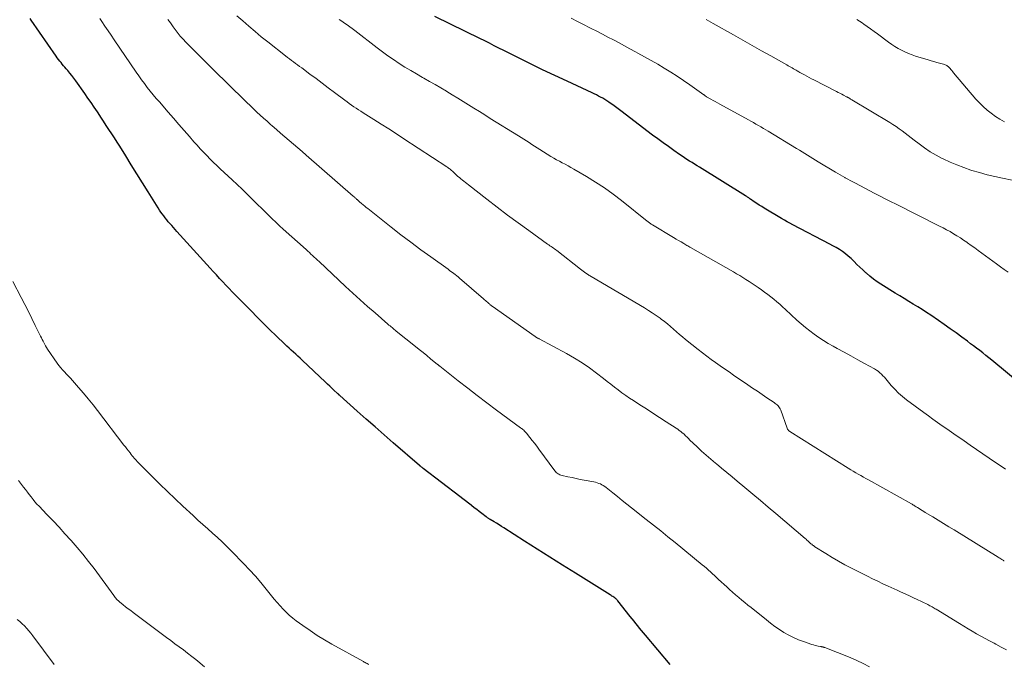
# Model space of a CAD drawing. Units: feet. Extents: x 2005000 to 2010007, y 560000 to 565000.
# Drawn here: x 2006524 to 2006699, y 560277 to 560392 of the extents above; entities that cross this region are included whole.
import ezdxf

# ---------------------------------------------------------------- set-up
doc = ezdxf.new("R2010")
doc.units = ezdxf.units.FT
doc.header["$LTSCALE"] = 100
doc.header["$MEASUREMENT"] = 0
doc.layers.add('CONTOUR INDEX', color=32, linetype='Continuous', lineweight=25)
doc.layers.add('CONTOUR INTERMEDIATE', color=40, linetype='Continuous', lineweight=15)

msp = doc.modelspace()

# ---------------------------------------------------------------- linework, layer by layer
at = {"layer": 'CONTOUR INDEX', "flags": 128}
for points, elevation in [([(2006639.85, 560277.17), (2006635.42, 560282.42), (2006635.07, 560282.83), (2006634.74, 560283.24), (2006634.4, 560283.65), (2006634.07, 560284.07), (2006633.74, 560284.48), (2006633.41, 560284.9), (2006633.08, 560285.32), (2006632.74, 560285.73), (2006630.53, 560288.52), (2006630.47, 560288.6), (2006630.4, 560288.67), (2006630.33, 560288.74), (2006630.26, 560288.81), (2006630.19, 560288.88), (2006630.12, 560288.94), (2006630.04, 560289), (2006629.96, 560289.06), (2006629.8, 560289.16), (2006629.64, 560289.27), (2006629.47, 560289.38), (2006629.31, 560289.49), (2006629.14, 560289.59), (2006622.97, 560293.43), (2006620.7, 560294.85), (2006618.43, 560296.28), (2006616.17, 560297.72), (2006613.91, 560299.16), (2006610.27, 560301.5), (2006609.83, 560301.78), (2006609.39, 560302.05), (2006608.95, 560302.32), (2006608.51, 560302.59), (2006607.79, 560303.02), (2006607.71, 560303.07), (2006607.62, 560303.13), (2006607.53, 560303.18), (2006607.45, 560303.23), (2006607.36, 560303.29), (2006607.28, 560303.34), (2006607.2, 560303.4), (2006607.12, 560303.46), (2006606.35, 560304.04), (2006605.89, 560304.4), (2006605.43, 560304.75), (2006604.98, 560305.1), (2006604.52, 560305.46), (2006604.44, 560305.53), (2006603.94, 560305.91), (2006603.44, 560306.3), (2006602.94, 560306.69), (2006602.44, 560307.07), (2006595.92, 560312.07), (2006595.84, 560312.13), (2006595.77, 560312.18), (2006595.7, 560312.24), (2006595.63, 560312.3), (2006595.57, 560312.35), (2006595.53, 560312.38), (2006595.49, 560312.41), (2006595.45, 560312.45), (2006595.41, 560312.48), (2006595.38, 560312.51), (2006595.34, 560312.55), (2006595.3, 560312.58), (2006595.26, 560312.62), (2006590.57, 560316.66), (2006588.95, 560318.06), (2006587.35, 560319.46), (2006585.75, 560320.87), (2006584.16, 560322.29), (2006581.08, 560325.05), (2006581.03, 560325.1), (2006580.98, 560325.14), (2006580.93, 560325.19), (2006580.88, 560325.23), (2006580.83, 560325.28), (2006580.78, 560325.33), (2006580.73, 560325.37), (2006580.68, 560325.42), (2006580.03, 560326.03), (2006579.66, 560326.39), (2006579.29, 560326.74), (2006578.91, 560327.09), (2006578.54, 560327.44), (2006574.39, 560331.33), (2006574, 560331.69), (2006573.61, 560332.05), (2006573.23, 560332.41), (2006572.84, 560332.77), (2006572.45, 560333.13), (2006572.07, 560333.49), (2006571.68, 560333.86), (2006571.3, 560334.22), (2006569.78, 560335.67), (2006568.65, 560336.77), (2006567.52, 560337.87), (2006566.4, 560338.98), (2006565.3, 560340.1), (2006562.52, 560342.93), (2006561.95, 560343.51), (2006561.38, 560344.11), (2006560.81, 560344.7), (2006560.25, 560345.3), (2006559.69, 560345.9), (2006559.13, 560346.51), (2006558.58, 560347.11), (2006558.02, 560347.72), (2006552.11, 560354.26), (2006551.81, 560354.6), (2006551.5, 560354.94), (2006551.2, 560355.28), (2006550.89, 560355.62), (2006550.86, 560355.65), (2006550.58, 560355.98), (2006550.3, 560356.31), (2006550.03, 560356.65), (2006549.77, 560357), (2006549.51, 560357.35), (2006549.26, 560357.7), (2006549.02, 560358.06), (2006548.79, 560358.43), (2006547.01, 560361.27), (2006546, 560362.87), (2006545, 560364.47), (2006544, 560366.08), (2006543, 560367.69), (2006541.94, 560369.4), (2006541.47, 560370.15), (2006541, 560370.89), (2006540.52, 560371.63), (2006540.03, 560372.38), (2006539.55, 560373.11), (2006539.06, 560373.85), (2006538.58, 560374.59), (2006538.09, 560375.33), (2006537.97, 560375.51), (2006537.42, 560376.34), (2006536.86, 560377.17), (2006536.29, 560377.98), (2006535.72, 560378.8), (2006534.11, 560381.07), (2006533.78, 560381.53), (2006533.43, 560381.99), (2006533.08, 560382.43), (2006532.71, 560382.87), (2006532.44, 560383.18), (2006532.2, 560383.46), (2006531.97, 560383.73), (2006531.73, 560384.01), (2006531.5, 560384.28), (2006531.27, 560384.56), (2006531.05, 560384.85), (2006530.84, 560385.14), (2006530.63, 560385.43), (2006526.2, 560391.85), (2006526, 560392.14)], 840), ([(2006702.97, 560326.4), (2006697.02, 560331.32), (2006696.49, 560331.76), (2006695.96, 560332.19), (2006695.42, 560332.62), (2006694.88, 560333.04), (2006694.33, 560333.46), (2006693.79, 560333.87), (2006693.24, 560334.28), (2006692.69, 560334.7), (2006691.72, 560335.41), (2006690.67, 560336.18), (2006689.63, 560336.93), (2006688.58, 560337.68), (2006687.52, 560338.42), (2006686.21, 560339.33), (2006685.43, 560339.85), (2006684.65, 560340.36), (2006683.86, 560340.85), (2006683.06, 560341.33), (2006682.25, 560341.81), (2006681.45, 560342.29), (2006680.66, 560342.77), (2006679.86, 560343.26), (2006677.3, 560344.86), (2006676.63, 560345.31), (2006675.97, 560345.77), (2006675.35, 560346.27), (2006674.74, 560346.8), (2006674.61, 560346.91), (2006674.08, 560347.4), (2006673.56, 560347.89), (2006673.05, 560348.39), (2006672.54, 560348.9), (2006672.46, 560348.98), (2006671.99, 560349.43), (2006671.5, 560349.87), (2006670.98, 560350.27), (2006670.45, 560350.66), (2006669.91, 560351.02), (2006669.35, 560351.37), (2006668.78, 560351.69), (2006668.21, 560352.01), (2006661.63, 560355.43), (2006661.13, 560355.7), (2006660.62, 560355.97), (2006660.13, 560356.25), (2006659.63, 560356.54), (2006656.56, 560358.39), (2006656.11, 560358.67), (2006655.66, 560358.95), (2006655.21, 560359.24), (2006654.77, 560359.54), (2006654.11, 560360), (2006654, 560360.07), (2006653.89, 560360.15), (2006653.79, 560360.22), (2006653.68, 560360.29), (2006653.57, 560360.36), (2006653.46, 560360.44), (2006653.35, 560360.51), (2006653.24, 560360.57), (2006645.06, 560365.66), (2006644.61, 560365.93), (2006644.17, 560366.21), (2006643.72, 560366.49), (2006643.27, 560366.77), (2006642.82, 560367.06), (2006642.38, 560367.35), (2006641.94, 560367.64), (2006641.51, 560367.94), (2006640.47, 560368.67), (2006639.52, 560369.34), (2006638.57, 560370.01), (2006637.63, 560370.71), (2006636.7, 560371.4), (2006631.03, 560375.72), (2006630.57, 560376.07), (2006630.1, 560376.41), (2006629.63, 560376.75), (2006629.16, 560377.09), (2006628.91, 560377.27), (2006628.56, 560377.5), (2006628.2, 560377.73), (2006627.83, 560377.95), (2006627.46, 560378.15), (2006627.08, 560378.34), (2006626.7, 560378.54), (2006626.32, 560378.72), (2006625.94, 560378.9), (2006621.49, 560380.96), (2006619.31, 560381.99), (2006617.14, 560383.02), (2006614.98, 560384.07), (2006612.83, 560385.14), (2006610.22, 560386.44), (2006609.38, 560386.86), (2006608.53, 560387.29), (2006607.68, 560387.72), (2006606.84, 560388.15), (2006605.99, 560388.58), (2006605.14, 560389), (2006604.29, 560389.42), (2006603.44, 560389.84), (2006597.97, 560392.48)], 860)]:
    msp.add_lwpolyline(points, dxfattribs=dict(at, elevation=elevation))
at = {"layer": 'CONTOUR INTERMEDIATE', "flags": 128}
for points, elevation in [([(2006699.25, 560295.64), (2006699.23, 560295.65), (2006699.22, 560295.65), (2006699.2, 560295.66), (2006699.18, 560295.67), (2006699.12, 560295.7), (2006699.1, 560295.71), (2006699.09, 560295.72), (2006699.07, 560295.73), (2006699.06, 560295.74), (2006698.78, 560295.91), (2006698.63, 560296.01), (2006698.48, 560296.1), (2006698.32, 560296.2), (2006698.17, 560296.29), (2006690.34, 560301.14), (2006689.39, 560301.72), (2006688.45, 560302.3), (2006687.5, 560302.88), (2006686.55, 560303.45), (2006685.19, 560304.27), (2006684.92, 560304.43), (2006684.65, 560304.6), (2006684.37, 560304.77), (2006684.1, 560304.94), (2006683.83, 560305.11), (2006683.69, 560305.2), (2006683.56, 560305.28), (2006683.42, 560305.37), (2006683.28, 560305.45), (2006683.15, 560305.53), (2006683.01, 560305.62), (2006682.87, 560305.7), (2006682.73, 560305.78), (2006675.08, 560310.03), (2006674.63, 560310.28), (2006674.18, 560310.54), (2006673.73, 560310.8), (2006673.28, 560311.06), (2006672.84, 560311.32), (2006672.39, 560311.59), (2006671.95, 560311.86), (2006671.51, 560312.13), (2006661.11, 560318.66), (2006661.03, 560318.72), (2006660.95, 560318.78), (2006660.88, 560318.85), (2006660.81, 560318.93), (2006660.75, 560319.01), (2006660.7, 560319.09), (2006660.65, 560319.18), (2006660.61, 560319.27), (2006659.48, 560322.46), (2006659.39, 560322.67), (2006659.28, 560322.86), (2006659.16, 560323.05), (2006659.01, 560323.22), (2006658.85, 560323.37), (2006658.68, 560323.52), (2006658.51, 560323.66), (2006658.32, 560323.79), (2006657.01, 560324.67), (2006656.17, 560325.24), (2006655.33, 560325.8), (2006654.49, 560326.37), (2006653.66, 560326.95), (2006651.1, 560328.7), (2006650.3, 560329.26), (2006649.5, 560329.81), (2006648.7, 560330.36), (2006647.9, 560330.91), (2006647.11, 560331.48), (2006646.33, 560332.05), (2006645.55, 560332.64), (2006644.79, 560333.24), (2006642.57, 560335.03), (2006642.02, 560335.48), (2006641.48, 560335.94), (2006640.95, 560336.4), (2006640.42, 560336.87), (2006639.89, 560337.33), (2006639.35, 560337.79), (2006638.79, 560338.23), (2006638.23, 560338.65), (2006638.02, 560338.8), (2006637.34, 560339.28), (2006636.65, 560339.75), (2006635.95, 560340.2), (2006635.24, 560340.64), (2006625.75, 560346.23), (2006625.67, 560346.27), (2006625.59, 560346.32), (2006625.52, 560346.37), (2006625.44, 560346.42), (2006625.36, 560346.46), (2006625.28, 560346.52), (2006625.21, 560346.57), (2006625.14, 560346.62), (2006624.82, 560346.85), (2006624.6, 560347.02), (2006624.37, 560347.19), (2006624.14, 560347.37), (2006623.91, 560347.54), (2006619.68, 560350.83), (2006619.48, 560350.98), (2006619.27, 560351.13), (2006619.07, 560351.28), (2006618.86, 560351.43), (2006618.65, 560351.57), (2006618.44, 560351.71), (2006618.24, 560351.86), (2006618.03, 560352.01), (2006614.67, 560354.42), (2006612.79, 560355.79), (2006610.92, 560357.17), (2006609.06, 560358.57), (2006607.22, 560359.99), (2006603.96, 560362.54), (2006603.69, 560362.75), (2006603.42, 560362.96), (2006603.15, 560363.17), (2006602.88, 560363.38), (2006602.61, 560363.6), (2006602.35, 560363.82), (2006602.09, 560364.04), (2006601.83, 560364.27), (2006601.23, 560364.83), (2006601.1, 560364.95), (2006600.96, 560365.07), (2006600.83, 560365.19), (2006600.69, 560365.31), (2006600.55, 560365.42), (2006600.41, 560365.53), (2006600.27, 560365.63), (2006600.12, 560365.74), (2006592.48, 560370.74), (2006591.14, 560371.61), (2006589.8, 560372.48), (2006588.46, 560373.34), (2006587.11, 560374.19), (2006585.25, 560375.36), (2006584.83, 560375.62), (2006584.41, 560375.89), (2006584, 560376.16), (2006583.58, 560376.44), (2006583.17, 560376.72), (2006582.77, 560377.01), (2006582.37, 560377.3), (2006581.97, 560377.59), (2006580.12, 560378.99), (2006579.03, 560379.81), (2006577.94, 560380.62), (2006576.85, 560381.44), (2006575.76, 560382.25), (2006574.3, 560383.33), (2006573.94, 560383.6), (2006573.58, 560383.86), (2006573.21, 560384.13), (2006572.85, 560384.4), (2006572.48, 560384.66), (2006572.12, 560384.94), (2006571.76, 560385.21), (2006571.41, 560385.49), (2006568.25, 560387.98), (2006567.12, 560388.89), (2006566.01, 560389.81), (2006564.91, 560390.74), (2006563.82, 560391.69), (2006562.78, 560392.6)], 852), ([(2006675.25, 560276.76), (2006674.16, 560277.39), (2006673.02, 560277.94), (2006671.86, 560278.44), (2006667.33, 560280.2), (2006667.24, 560280.24), (2006667.14, 560280.27), (2006667.04, 560280.3), (2006666.95, 560280.32), (2006666.85, 560280.34), (2006666.75, 560280.36), (2006666.65, 560280.38), (2006666.55, 560280.39), (2006666.17, 560280.46), (2006665.88, 560280.52), (2006665.59, 560280.59), (2006665.31, 560280.67), (2006665.03, 560280.76), (2006663.53, 560281.27), (2006662.63, 560281.61), (2006661.75, 560281.99), (2006660.9, 560282.43), (2006660.06, 560282.91), (2006659.26, 560283.43), (2006658.46, 560283.98), (2006657.69, 560284.55), (2006656.93, 560285.14), (2006654.21, 560287.33), (2006653.66, 560287.77), (2006653.11, 560288.22), (2006652.56, 560288.67), (2006652.01, 560289.12), (2006651.46, 560289.58), (2006650.93, 560290.05), (2006650.4, 560290.52), (2006649.88, 560291), (2006648.44, 560292.34), (2006648.09, 560292.68), (2006647.73, 560293.01), (2006647.37, 560293.35), (2006647.01, 560293.68), (2006646.65, 560294.01), (2006646.28, 560294.33), (2006645.91, 560294.65), (2006645.54, 560294.96), (2006640.69, 560298.91), (2006639.42, 560299.94), (2006638.14, 560300.98), (2006636.85, 560302), (2006635.56, 560303.02), (2006632.96, 560305.08), (2006632.12, 560305.74), (2006631.29, 560306.4), (2006630.45, 560307.07), (2006629.62, 560307.74), (2006628.43, 560308.7), (2006628.19, 560308.88), (2006627.94, 560309.04), (2006627.68, 560309.19), (2006627.41, 560309.32), (2006627.13, 560309.43), (2006626.85, 560309.53), (2006626.56, 560309.61), (2006626.27, 560309.67), (2006624.53, 560310), (2006623.81, 560310.14), (2006623.09, 560310.28), (2006622.37, 560310.44), (2006621.65, 560310.6), (2006620.6, 560310.84), (2006620.41, 560310.89), (2006620.23, 560310.96), (2006620.05, 560311.04), (2006619.89, 560311.13), (2006619.73, 560311.25), (2006619.58, 560311.37), (2006619.44, 560311.51), (2006619.32, 560311.66), (2006616.5, 560315.49), (2006616.1, 560316.02), (2006615.7, 560316.55), (2006615.3, 560317.07), (2006614.88, 560317.59), (2006614.28, 560318.34), (2006614.16, 560318.48), (2006614.04, 560318.62), (2006613.91, 560318.74), (2006613.78, 560318.87), (2006613.64, 560318.99), (2006613.51, 560319.1), (2006613.36, 560319.21), (2006613.22, 560319.32), (2006608.96, 560322.47), (2006607.23, 560323.75), (2006605.52, 560325.05), (2006603.82, 560326.36), (2006602.13, 560327.69), (2006598.86, 560330.28), (2006598.81, 560330.32), (2006598.76, 560330.36), (2006598.71, 560330.4), (2006598.66, 560330.44), (2006598.61, 560330.48), (2006598.56, 560330.52), (2006598.51, 560330.56), (2006598.46, 560330.6), (2006597.22, 560331.61), (2006596.55, 560332.15), (2006595.89, 560332.69), (2006595.22, 560333.23), (2006594.54, 560333.77), (2006591.13, 560336.51), (2006590.94, 560336.67), (2006590.76, 560336.82), (2006590.57, 560336.97), (2006590.38, 560337.13), (2006590.19, 560337.28), (2006590.01, 560337.44), (2006589.82, 560337.6), (2006589.64, 560337.75), (2006587.35, 560339.75), (2006586.03, 560340.92), (2006584.71, 560342.09), (2006583.41, 560343.28), (2006582.12, 560344.48), (2006577.39, 560348.9), (2006577.1, 560349.16), (2006576.81, 560349.43), (2006576.53, 560349.69), (2006576.24, 560349.96), (2006575.95, 560350.22), (2006575.66, 560350.48), (2006575.37, 560350.74), (2006575.08, 560351.01), (2006571.03, 560354.66), (2006570.37, 560355.27), (2006569.71, 560355.88), (2006569.06, 560356.5), (2006568.42, 560357.12), (2006567.78, 560357.75), (2006567.14, 560358.38), (2006566.5, 560359.01), (2006565.86, 560359.64), (2006565.42, 560360.07), (2006564.56, 560360.91), (2006563.69, 560361.75), (2006562.82, 560362.57), (2006561.94, 560363.4), (2006559.81, 560365.38), (2006559.2, 560365.95), (2006558.59, 560366.54), (2006558, 560367.13), (2006557.41, 560367.73), (2006556.83, 560368.34), (2006556.25, 560368.96), (2006555.69, 560369.58), (2006555.14, 560370.21), (2006554.35, 560371.12), (2006553.41, 560372.21), (2006552.46, 560373.3), (2006551.52, 560374.38), (2006550.57, 560375.47), (2006548.99, 560377.28), (2006548.45, 560377.92), (2006547.9, 560378.57), (2006547.37, 560379.22), (2006546.84, 560379.88), (2006546.33, 560380.55), (2006545.82, 560381.22), (2006545.33, 560381.91), (2006544.85, 560382.6), (2006540.96, 560388.35), (2006540.41, 560389.16), (2006539.86, 560389.96), (2006539.31, 560390.77), (2006538.76, 560391.58), (2006538.4, 560392.12)], 844), ([(2006699.66, 560279.79), (2006698.71, 560280.31), (2006697.77, 560280.81), (2006697.42, 560280.99), (2006696.64, 560281.4), (2006695.87, 560281.82), (2006695.09, 560282.24), (2006694.32, 560282.67), (2006693.56, 560283.11), (2006692.8, 560283.56), (2006692.04, 560284.01), (2006691.29, 560284.47), (2006687.14, 560287.02), (2006686.95, 560287.13), (2006686.77, 560287.24), (2006686.58, 560287.35), (2006686.39, 560287.45), (2006686.2, 560287.55), (2006686.01, 560287.65), (2006685.82, 560287.75), (2006685.63, 560287.85), (2006683.65, 560288.81), (2006683.2, 560289.03), (2006682.75, 560289.24), (2006682.29, 560289.45), (2006681.84, 560289.66), (2006681.18, 560289.96), (2006681.06, 560290.01), (2006680.93, 560290.07), (2006680.81, 560290.12), (2006680.68, 560290.18), (2006680.56, 560290.23), (2006680.43, 560290.29), (2006680.31, 560290.34), (2006680.19, 560290.4), (2006678.58, 560291.14), (2006677.65, 560291.57), (2006676.73, 560292.01), (2006675.81, 560292.45), (2006674.9, 560292.91), (2006672.06, 560294.34), (2006670.9, 560294.95), (2006669.75, 560295.58), (2006668.62, 560296.25), (2006667.5, 560296.94), (2006665.58, 560298.16), (2006665.43, 560298.26), (2006665.29, 560298.36), (2006665.15, 560298.46), (2006665.01, 560298.58), (2006664.87, 560298.69), (2006664.74, 560298.81), (2006664.61, 560298.92), (2006664.48, 560299.04), (2006664.44, 560299.07), (2006664.29, 560299.21), (2006664.14, 560299.34), (2006663.99, 560299.47), (2006663.83, 560299.6), (2006658.64, 560304.04), (2006657.27, 560305.2), (2006655.9, 560306.37), (2006654.51, 560307.52), (2006653.13, 560308.67), (2006651.76, 560309.81), (2006650.83, 560310.58), (2006649.9, 560311.34), (2006648.97, 560312.11), (2006648.05, 560312.88), (2006647.88, 560313.02), (2006647.04, 560313.73), (2006646.22, 560314.45), (2006645.41, 560315.18), (2006644.61, 560315.93), (2006643.28, 560317.19), (2006643.15, 560317.32), (2006643.02, 560317.44), (2006642.89, 560317.58), (2006642.77, 560317.71), (2006642.64, 560317.84), (2006642.51, 560317.97), (2006642.37, 560318.1), (2006642.23, 560318.22), (2006641.99, 560318.42), (2006641.72, 560318.63), (2006641.45, 560318.84), (2006641.17, 560319.04), (2006640.89, 560319.23), (2006639.12, 560320.38), (2006637.95, 560321.15), (2006636.77, 560321.91), (2006635.6, 560322.67), (2006634.42, 560323.42), (2006633.31, 560324.14), (2006632.62, 560324.6), (2006631.93, 560325.06), (2006631.25, 560325.55), (2006630.59, 560326.04), (2006629.92, 560326.55), (2006629.26, 560327.05), (2006628.61, 560327.56), (2006627.95, 560328.07), (2006626.74, 560329.02), (2006625.46, 560329.97), (2006624.15, 560330.88), (2006622.79, 560331.72), (2006621.41, 560332.51), (2006616.55, 560335.12), (2006616.45, 560335.17), (2006616.36, 560335.23), (2006616.26, 560335.28), (2006616.17, 560335.33), (2006616.08, 560335.39), (2006615.98, 560335.44), (2006615.89, 560335.5), (2006615.8, 560335.56), (2006608.16, 560340.96), (2006608.07, 560341.02), (2006607.99, 560341.08), (2006607.91, 560341.14), (2006607.83, 560341.21), (2006607.75, 560341.27), (2006607.67, 560341.34), (2006607.59, 560341.4), (2006607.51, 560341.47), (2006607.32, 560341.64), (2006607.15, 560341.79), (2006606.98, 560341.94), (2006606.8, 560342.09), (2006606.63, 560342.24), (2006602.37, 560345.94), (2006602.12, 560346.15), (2006601.87, 560346.36), (2006601.62, 560346.56), (2006601.36, 560346.75), (2006601.1, 560346.94), (2006600.84, 560347.13), (2006600.58, 560347.32), (2006600.32, 560347.51), (2006597.25, 560349.7), (2006595.46, 560350.99), (2006593.69, 560352.31), (2006591.93, 560353.65), (2006590.2, 560355.01), (2006586.07, 560358.3), (2006585.78, 560358.53), (2006585.5, 560358.76), (2006585.22, 560359), (2006584.94, 560359.23), (2006584.59, 560359.53), (2006584.48, 560359.62), (2006584.38, 560359.71), (2006584.27, 560359.8), (2006584.17, 560359.9), (2006584.13, 560359.94), (2006584.05, 560360.01), (2006583.97, 560360.08), (2006583.89, 560360.16), (2006583.81, 560360.23), (2006583.72, 560360.31), (2006583.64, 560360.38), (2006583.56, 560360.45), (2006583.48, 560360.52), (2006575.11, 560367.84), (2006574.36, 560368.49), (2006573.6, 560369.15), (2006572.84, 560369.8), (2006572.08, 560370.45), (2006571.32, 560371.1), (2006570.56, 560371.75), (2006569.81, 560372.4), (2006569.05, 560373.05), (2006568.77, 560373.29), (2006568.15, 560373.84), (2006567.53, 560374.38), (2006566.92, 560374.94), (2006566.31, 560375.49), (2006565.71, 560376.06), (2006565.11, 560376.63), (2006564.52, 560377.2), (2006563.93, 560377.78), (2006561.59, 560380.08), (2006560.52, 560381.14), (2006559.45, 560382.19), (2006558.39, 560383.25), (2006557.32, 560384.3), (2006554.17, 560387.44), (2006553.88, 560387.73), (2006553.6, 560388.02), (2006553.32, 560388.31), (2006553.05, 560388.61), (2006552.9, 560388.78), (2006552.71, 560389), (2006552.52, 560389.22), (2006552.34, 560389.45), (2006552.16, 560389.68), (2006551.99, 560389.92), (2006551.81, 560390.16), (2006551.64, 560390.4), (2006551.47, 560390.64), (2006550.95, 560391.37), (2006550.52, 560391.98)], 848), ([(2006699.44, 560311.96), (2006696.53, 560313.91), (2006695.41, 560314.66), (2006694.3, 560315.43), (2006693.19, 560316.2), (2006692.09, 560316.98), (2006691.53, 560317.38), (2006690.71, 560317.96), (2006689.88, 560318.54), (2006689.05, 560319.11), (2006688.22, 560319.68), (2006687.38, 560320.25), (2006686.56, 560320.83), (2006685.74, 560321.42), (2006684.92, 560322.02), (2006681.86, 560324.29), (2006681.13, 560324.87), (2006680.43, 560325.49), (2006679.77, 560326.16), (2006679.15, 560326.86), (2006678.44, 560327.72), (2006678.19, 560328.01), (2006677.93, 560328.3), (2006677.67, 560328.58), (2006677.39, 560328.86), (2006677.11, 560329.12), (2006676.81, 560329.36), (2006676.49, 560329.58), (2006676.16, 560329.78), (2006674.41, 560330.75), (2006673.19, 560331.43), (2006671.97, 560332.1), (2006670.75, 560332.77), (2006669.53, 560333.43), (2006668.8, 560333.83), (2006667.93, 560334.33), (2006667.08, 560334.84), (2006666.26, 560335.39), (2006665.44, 560335.96), (2006664.65, 560336.56), (2006663.87, 560337.18), (2006663.12, 560337.82), (2006662.37, 560338.48), (2006660.33, 560340.36), (2006659.82, 560340.82), (2006659.3, 560341.28), (2006658.78, 560341.73), (2006658.25, 560342.17), (2006657.71, 560342.61), (2006657.17, 560343.03), (2006656.62, 560343.44), (2006656.06, 560343.85), (2006655.47, 560344.26), (2006654.93, 560344.64), (2006654.39, 560345), (2006653.85, 560345.35), (2006653.3, 560345.7), (2006652.74, 560346.04), (2006652.19, 560346.38), (2006651.62, 560346.71), (2006651.06, 560347.04), (2006643.47, 560351.38), (2006643.3, 560351.47), (2006643.14, 560351.57), (2006642.97, 560351.66), (2006642.81, 560351.76), (2006642.23, 560352.1), (2006641.77, 560352.37), (2006641.32, 560352.64), (2006640.87, 560352.9), (2006640.42, 560353.18), (2006636.7, 560355.41), (2006636.57, 560355.48), (2006636.45, 560355.56), (2006636.33, 560355.65), (2006636.21, 560355.73), (2006636.1, 560355.82), (2006635.98, 560355.91), (2006635.87, 560355.99), (2006635.75, 560356.08), (2006631.19, 560359.75), (2006629.69, 560360.9), (2006628.16, 560362), (2006626.57, 560363.04), (2006624.96, 560364.03), (2006622.69, 560365.35), (2006622.18, 560365.63), (2006621.67, 560365.91), (2006621.16, 560366.19), (2006620.64, 560366.45), (2006620.13, 560366.72), (2006619.62, 560367), (2006619.11, 560367.29), (2006618.62, 560367.6), (2006616.66, 560368.82), (2006616.18, 560369.13), (2006615.7, 560369.43), (2006615.23, 560369.74), (2006614.75, 560370.05), (2006614.28, 560370.36), (2006613.8, 560370.67), (2006613.32, 560370.97), (2006612.84, 560371.27), (2006607.84, 560374.37), (2006606.88, 560374.97), (2006605.91, 560375.57), (2006604.94, 560376.17), (2006603.98, 560376.77), (2006603.01, 560377.37), (2006602.04, 560377.96), (2006601.07, 560378.56), (2006600.1, 560379.15), (2006600.05, 560379.18), (2006599.05, 560379.77), (2006598.05, 560380.36), (2006597.04, 560380.95), (2006596.03, 560381.52), (2006595.78, 560381.66), (2006594.73, 560382.26), (2006593.69, 560382.87), (2006592.66, 560383.5), (2006591.64, 560384.15), (2006590.64, 560384.81), (2006589.64, 560385.5), (2006588.67, 560386.21), (2006587.7, 560386.93), (2006583.75, 560389.99), (2006583.3, 560390.33), (2006582.84, 560390.67), (2006582.38, 560391), (2006581.91, 560391.33), (2006581.44, 560391.65), (2006580.97, 560391.96)], 856), ([(2006699.93, 560346.98), (2006699.24, 560347.47), (2006698.55, 560347.96), (2006697.86, 560348.46), (2006695.25, 560350.4), (2006694.62, 560350.86), (2006693.99, 560351.32), (2006693.35, 560351.77), (2006692.72, 560352.22), (2006692.6, 560352.31), (2006692.02, 560352.71), (2006691.43, 560353.1), (2006690.83, 560353.48), (2006690.22, 560353.85), (2006689.61, 560354.21), (2006688.99, 560354.55), (2006688.36, 560354.89), (2006687.73, 560355.21), (2006680.01, 560359.07), (2006679.03, 560359.56), (2006678.05, 560360.05), (2006677.08, 560360.56), (2006676.1, 560361.06), (2006672.76, 560362.81), (2006672.31, 560363.05), (2006671.85, 560363.3), (2006671.4, 560363.54), (2006670.95, 560363.79), (2006670.87, 560363.83), (2006670.46, 560364.07), (2006670.05, 560364.3), (2006669.64, 560364.54), (2006669.23, 560364.78), (2006666.17, 560366.62), (2006665.68, 560366.91), (2006665.2, 560367.2), (2006664.72, 560367.5), (2006664.24, 560367.8), (2006663.77, 560368.09), (2006663.29, 560368.39), (2006662.81, 560368.69), (2006662.32, 560368.98), (2006657.28, 560372.06), (2006656.85, 560372.33), (2006656.41, 560372.59), (2006655.97, 560372.85), (2006655.53, 560373.1), (2006655.09, 560373.36), (2006654.65, 560373.61), (2006654.2, 560373.86), (2006653.76, 560374.1), (2006648.64, 560376.92), (2006648.24, 560377.14), (2006647.85, 560377.36), (2006647.46, 560377.57), (2006647.07, 560377.79), (2006646.31, 560378.21), (2006646.21, 560378.27), (2006646.06, 560378.38), (2006645.99, 560378.43), (2006645.93, 560378.48), (2006645.86, 560378.53), (2006645.79, 560378.58), (2006643.31, 560380.34), (2006642.2, 560381.11), (2006641.08, 560381.86), (2006639.94, 560382.58), (2006638.78, 560383.29), (2006637.62, 560383.98), (2006636.45, 560384.66), (2006635.28, 560385.33), (2006634.1, 560385.98), (2006633.66, 560386.23), (2006632.68, 560386.76), (2006631.71, 560387.29), (2006630.73, 560387.81), (2006629.75, 560388.33), (2006628.76, 560388.84), (2006627.78, 560389.35), (2006626.79, 560389.85), (2006625.8, 560390.36), (2006625.55, 560390.48), (2006624.44, 560391.04), (2006623.33, 560391.61), (2006622.22, 560392.18)], 864), ([(2006700.64, 560363.39), (2006698.94, 560363.71), (2006697.56, 560364.01), (2006696.18, 560364.33), (2006694.82, 560364.71), (2006693.46, 560365.11), (2006693.27, 560365.17), (2006692.03, 560365.6), (2006690.8, 560366.07), (2006689.59, 560366.59), (2006688.39, 560367.15), (2006688.22, 560367.24), (2006687.14, 560367.81), (2006686.09, 560368.43), (2006685.08, 560369.1), (2006684.1, 560369.82), (2006683.23, 560370.49), (2006682.69, 560370.9), (2006682.16, 560371.3), (2006681.63, 560371.71), (2006681.1, 560372.12), (2006680.56, 560372.52), (2006680.01, 560372.91), (2006679.45, 560373.27), (2006678.88, 560373.63), (2006672.14, 560377.66), (2006672.03, 560377.73), (2006671.92, 560377.8), (2006671.81, 560377.86), (2006671.7, 560377.93), (2006671.57, 560378.01), (2006671.53, 560378.03), (2006671.48, 560378.06), (2006671.44, 560378.09), (2006671.39, 560378.11), (2006671.34, 560378.14), (2006671.3, 560378.16), (2006671.25, 560378.19), (2006671.21, 560378.21), (2006670.66, 560378.49), (2006670.34, 560378.66), (2006670.02, 560378.82), (2006669.7, 560378.99), (2006669.38, 560379.15), (2006665.37, 560381.21), (2006664.96, 560381.42), (2006664.54, 560381.64), (2006664.13, 560381.86), (2006663.73, 560382.08), (2006663.38, 560382.27), (2006663.15, 560382.4), (2006662.91, 560382.53), (2006662.68, 560382.66), (2006662.44, 560382.8), (2006662.21, 560382.93), (2006661.97, 560383.07), (2006661.74, 560383.2), (2006661.5, 560383.34), (2006661.27, 560383.47), (2006661.03, 560383.61), (2006660.79, 560383.74), (2006660.56, 560383.87), (2006657.73, 560385.47), (2006656.07, 560386.4), (2006654.42, 560387.34), (2006652.77, 560388.27), (2006651.11, 560389.2), (2006647.5, 560391.23), (2006647.07, 560391.47), (2006646.64, 560391.71), (2006646.21, 560391.95)], 868), ([(2006699.29, 560373.72), (2006698.48, 560374.21), (2006697.7, 560374.72), (2006696.93, 560375.26), (2006696.19, 560375.84), (2006695.48, 560376.45), (2006694.82, 560377.11), (2006694.19, 560377.8), (2006690.22, 560382.49), (2006690.07, 560382.67), (2006689.91, 560382.86), (2006689.76, 560383.04), (2006689.6, 560383.23), (2006689.5, 560383.36), (2006689.39, 560383.47), (2006689.28, 560383.58), (2006689.16, 560383.67), (2006689.03, 560383.75), (2006688.89, 560383.82), (2006688.75, 560383.89), (2006688.61, 560383.94), (2006688.46, 560383.99), (2006687.74, 560384.19), (2006687.23, 560384.33), (2006686.72, 560384.47), (2006686.22, 560384.62), (2006685.71, 560384.77), (2006683.48, 560385.45), (2006682.84, 560385.67), (2006682.2, 560385.9), (2006681.58, 560386.18), (2006680.97, 560386.47), (2006680.38, 560386.8), (2006679.79, 560387.15), (2006679.23, 560387.52), (2006678.67, 560387.92), (2006676.69, 560389.4), (2006676.09, 560389.84), (2006675.48, 560390.28), (2006674.88, 560390.72), (2006674.27, 560391.15), (2006673.97, 560391.36), (2006673.5, 560391.68), (2006673.03, 560391.98)], 872), ([(2006586.26, 560277.18), (2006586.1, 560277.27), (2006585.93, 560277.36), (2006585.77, 560277.46), (2006585.6, 560277.55), (2006585.43, 560277.64), (2006585.27, 560277.73), (2006579.68, 560280.82), (2006578.36, 560281.58), (2006577.05, 560282.38), (2006575.78, 560283.23), (2006574.53, 560284.11), (2006573.32, 560284.99), (2006572.7, 560285.47), (2006572.1, 560285.97), (2006571.53, 560286.51), (2006570.98, 560287.07), (2006570.45, 560287.65), (2006569.92, 560288.23), (2006569.42, 560288.83), (2006568.92, 560289.44), (2006568.01, 560290.58), (2006567.04, 560291.76), (2006566.06, 560292.91), (2006565.04, 560294.03), (2006564, 560295.13), (2006561.83, 560297.36), (2006561.01, 560298.19), (2006560.17, 560299), (2006559.32, 560299.79), (2006558.45, 560300.56), (2006557.58, 560301.33), (2006556.71, 560302.11), (2006555.84, 560302.89), (2006554.99, 560303.68), (2006553.18, 560305.35), (2006551.8, 560306.65), (2006550.42, 560307.97), (2006549.06, 560309.29), (2006547.71, 560310.63), (2006545.41, 560312.95), (2006545.22, 560313.14), (2006545.03, 560313.33), (2006544.85, 560313.53), (2006544.67, 560313.73), (2006544.49, 560313.93), (2006544.32, 560314.14), (2006544.15, 560314.34), (2006543.99, 560314.55), (2006543.77, 560314.84), (2006543.49, 560315.19), (2006543.22, 560315.54), (2006542.95, 560315.9), (2006542.68, 560316.25), (2006538.01, 560322.37), (2006537.19, 560323.42), (2006536.35, 560324.46), (2006535.49, 560325.49), (2006534.62, 560326.5), (2006533.53, 560327.73), (2006533.19, 560328.12), (2006532.84, 560328.5), (2006532.49, 560328.87), (2006532.13, 560329.24), (2006531.78, 560329.62), (2006531.44, 560330), (2006531.13, 560330.41), (2006530.82, 560330.82), (2006529.1, 560333.32), (2006528.92, 560333.6), (2006528.75, 560333.88), (2006528.6, 560334.16), (2006528.45, 560334.46), (2006528.3, 560334.75), (2006528.16, 560335.05), (2006528.01, 560335.34), (2006527.87, 560335.64), (2006526.93, 560337.53), (2006526.32, 560338.77), (2006525.69, 560340.01), (2006525.07, 560341.25), (2006524.43, 560342.48), (2006522.96, 560345.32)], 832), ([(2006557.02, 560276.8), (2006556.27, 560277.42), (2006556.2, 560277.48), (2006555.47, 560278.06), (2006554.74, 560278.64), (2006554.01, 560279.22), (2006553.27, 560279.78), (2006552.52, 560280.34), (2006551.77, 560280.9), (2006551.03, 560281.46), (2006550.28, 560282.02), (2006544.34, 560286.44), (2006543.89, 560286.78), (2006543.44, 560287.13), (2006542.99, 560287.48), (2006542.54, 560287.84), (2006541.89, 560288.36), (2006541.78, 560288.46), (2006541.67, 560288.56), (2006541.56, 560288.67), (2006541.45, 560288.78), (2006541.39, 560288.84), (2006541.26, 560288.99), (2006541.13, 560289.14), (2006541.01, 560289.3), (2006540.89, 560289.45), (2006537.37, 560294.26), (2006536.41, 560295.54), (2006535.41, 560296.8), (2006534.38, 560298.03), (2006533.32, 560299.24), (2006533.25, 560299.31), (2006532.2, 560300.46), (2006531.15, 560301.61), (2006530.08, 560302.75), (2006529, 560303.88), (2006527.6, 560305.35), (2006527.23, 560305.75), (2006526.87, 560306.16), (2006526.52, 560306.58), (2006526.18, 560307.01), (2006525.85, 560307.44), (2006525.52, 560307.88), (2006525.19, 560308.31), (2006524.85, 560308.75), (2006524.47, 560309.25), (2006523.95, 560309.94)], 828), ([(2006530.27, 560277.19), (2006526.5, 560282.31), (2006526.15, 560282.76), (2006525.78, 560283.2), (2006525.4, 560283.63), (2006525.01, 560284.05), (2006524.59, 560284.45), (2006524.17, 560284.83), (2006523.73, 560285.2)], 824)]:
    msp.add_lwpolyline(points, dxfattribs=dict(at, elevation=elevation))

doc.saveas('drawing.dxf')
